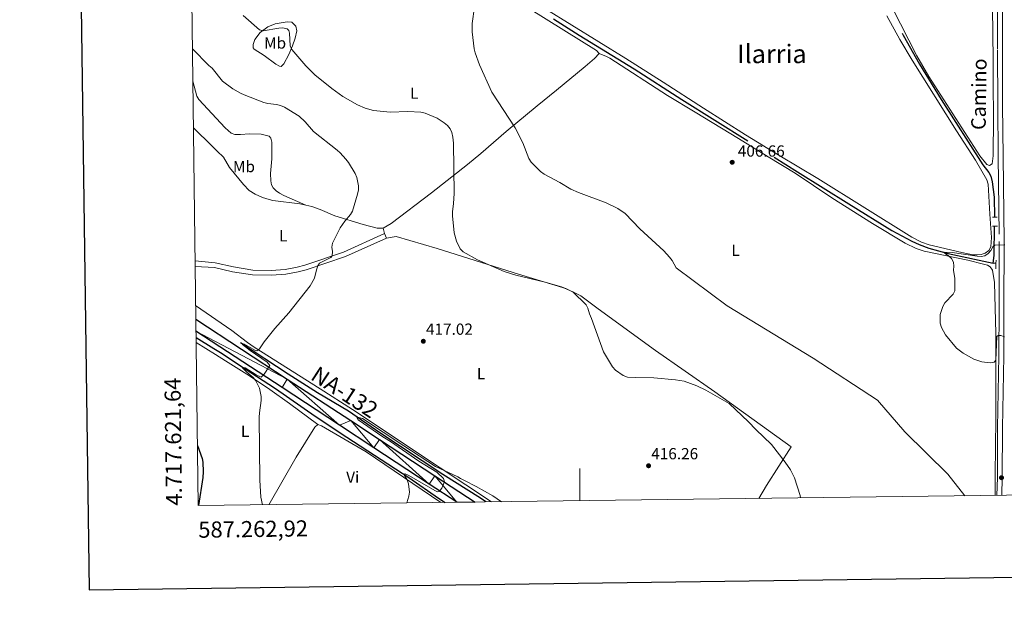
# Model space of a CAD drawing. Units: metres. Extents: x 586354 to 590847, y 717216 to 720243.
# Drawn here: x 587152 to 587764, y 717562 to 717923 of the extents above; entities that cross this region are included whole.
import ezdxf
from ezdxf.enums import TextEntityAlignment as Align

# ---------------------------------------------------------------- set-up
doc = ezdxf.new("R2010")
doc.units = ezdxf.units.M
doc.header["$MEASUREMENT"] = 0
doc.linetypes.add('DGN Style 2', pattern=[48.28859000000001, 28.973154, -19.31543600000001])
doc.linetypes.add('DGN Style 3', pattern=[67.60402600000002, 48.28859000000001, -19.31543600000001])
for name, color, linetype, lineweight in [('Carátula', 7, 'Continuous', 0), ('Elementos auxiliares', 7, 'Continuous', 0), ('Entidades rústicas y varios', 7, 'Continuous', 0), ('Hidrografía', 7, 'Continuous', 0), ('Relieve y altimetría', 7, 'Continuous', 0), ('Textos de rotulación', 7, 'Continuous', 0), ('Viales y ferrocarril', 7, 'Continuous', 0)]:
    doc.layers.add(name, color=color, linetype=linetype, lineweight=lineweight)
doc.styles.add('Style-arial', font='arial.shx', dxfattribs={"bigfont": 'arialbig.shx'})
doc.styles.add('Style-Arial Narrow', font='txt')
doc.styles.add('Style-ariali', font='ariali.shx', dxfattribs={"bigfont": 'arialibig.shx'})
doc.styles.add('Style-FANCY', font='FANCY.shx')
doc.styles.add('Style-Times New Roman', font='txt')

# ---------------------------------------------------------------- blocks, each defined once
blk = doc.blocks.new('5PATER_1')
at = {"layer": 'Relieve y altimetría', "linetype": 'Continuous', "lineweight": 0}
h = blk.add_hatch(color=250, dxfattribs=at)
edge = h.paths.add_edge_path()
edge.add_ellipse((0, 0), major_axis=(-1.095731443231309, -1.110710700762829), ratio=0.999422240966032, start_angle=0, end_angle=360)

msp = doc.modelspace()

# ---------------------------------------------------------------- linework, layer by layer
at = {"layer": 'Carátula', "color": 7, "linetype": 'Continuous', "lineweight": 0}
msp.add_line((587500, 717624.6780000001), (587500, 717644.6780000001), dxfattribs=at)
at = {"layer": 'Carátula', "color": 7, "linetype": 'Continuous', "lineweight": 30, "flags": 128}
msp.add_lwpolyline([(587162.135, 719984.02), (587195.1200000001, 717569.2520000001), (590749.78, 717617.808), (590716.8330000001, 720029.574), (587162.135, 719984.02)], dxfattribs=at)
at = {"layer": 'Carátula', "color": 7, "linetype": 'Continuous', "lineweight": 0}
msp.add_3dface([(586392.0789999999, 717216.435), (590846.709, 717273.52), (590808.6529999999, 720243.2860000001), (586354.0220000001, 720186.2010000001)], dxfattribs=at)
at = {"layer": 'Elementos auxiliares', "color": 250, "linetype": 'Continuous', "lineweight": 0}
msp.add_3dface([(587262.9199999999, 717621.6400000001), (587233.8400000001, 719934.9099999999), (590650.6499999999, 719978.72), (590680.8800000001, 717665.44)], dxfattribs=at)
at = {"layer": 'Entidades rústicas y varios', "color": 92, "linetype": 'Continuous', "lineweight": 0, "extrusion": (-0.0287247792264475, 0.1368359079576879, 0.9901771666483665), "elevation": 81761.31430710299, "flags": 128}
msp.add_lwpolyline([(-722314.6380523301, -576032.758078611), (-722314.6380523304, -576036.1696473116)], dxfattribs=at)
at = {"layer": 'Entidades rústicas y varios', "color": 92, "linetype": 'Continuous', "lineweight": 0}
for points in [[(587656.6799999999, 718007.5900000001, 408.133), (587660.5800000001, 718000.0120000001, 408.008), (587669.926, 717979.547, 407.689), (587679.2220000001, 717960.3859999999, 407.694), (587709.3260000001, 717901.0390000001, 407.12), (587716.889, 717888.092, 406.936), (587748.5490000001, 717838.797, 406.232), (587752.828, 717833.4099999999, 406.232), (587754.6100000001, 717832.875, 406.232), (587756.263, 717833.8929999999, 406.232), (587756.756, 717838.8859999999, 406.232), (587756.9280000001, 717862.7509999999, 406.343), (587756.7180000001, 717883.7790000001, 406.808), (587756.835, 717898.781, 406.715), (587756.288, 717947.077, 409.006), (587756.446, 717962.1699999999, 410.116), (587756.3840000001, 717977.169, 410.223), (587756.209, 717992.2390000001, 410.991), (587755.99, 718011.2690000001, 411.479), (587755.8840000001, 718036.122, 411.519), (587756.2509999999, 718046.3900000001, 411.114), (587756.087, 718056.835, 410.507)], [(587512.017, 717902.425, 407.898), (587510.3300000001, 717904.4029999999, 408.009), (587458.915, 717936.544, 409.341), (587431.4140000001, 717953.858, 409.697), (587406.986, 717968.1030000001, 410.67), (587399.6840000001, 717972.922, 411.005), (587397.8840000001, 717974.402, 411.005)], [(587478.304, 717930.325, 408.065), (587528.584, 717899.3970000001, 408.008), (587551.7280000001, 717884.564, 407.241), (587576.7660000001, 717868.55, 407.231), (587603.0349999999, 717851.8759999999, 406.454), (587624.381, 717838.8670000001, 406.795), (587647.956, 717824.764, 406.232), (587706.2749999999, 717788.4099999999, 405.914), (587712.328, 717785.227, 405.899), (587717.027, 717783.513, 405.738), (587737.335, 717778.8489999999, 405.076), (587744.2890000001, 717777.483, 404.978), (587746.8, 717777.3130000001, 404.947), (587749.315, 717777.5560000001, 404.921), (587751.8049999999, 717778.369, 404.902), (587754.1410000001, 717780.094, 405.02), (587755.3630000001, 717782.318, 405.208), (587755.6980000001, 717788.176, 405.252), (587754.8470000001, 717802.696, 405.123), (587753.655, 717821.273, 405.558), (587752.9820000001, 717823.956, 405.706), (587745.888, 717836.1740000001, 405.865), (587734.054, 717854.4979999999, 406.565), (587706.507, 717898.2609999999, 406.609), (587698.919, 717911.1910000001, 407.121), (587690.854, 717925.848, 407.433)], [(587297.6100000001, 717905.2039999999, 417.558), (587303.9510000001, 717901.2409999999, 418.14), (587311.2380000001, 717895.7930000001, 417.959), (587313.456, 717894.4880000001, 417.66), (587314.5689999999, 717894.4029999999, 417.442), (587316.2039999999, 717896.0530000001, 416.964), (587319.297, 717901.878, 415.48), (587321.5819999999, 717907.129, 414.284), (587323.182, 717911.868, 413.479), (587324.2320000001, 717916.611, 412.803), (587323.689, 717919.506, 412.478), (587321.158, 717921.8670000001, 412.46), (587318.1240000001, 717922.1070000001, 412.722), (587310.652, 717920.8670000001, 413.104), (587306.173, 717919.085, 413.529), (587301.426, 717915.4550000001, 414.299), (587298.085, 717911.2180000001, 415.056), (587297.0120000001, 717908.0360000001, 415.754), (587297.0860000001, 717905.858, 417.203), (587297.6100000001, 717905.2039999999, 417.558)], [(587377.916, 717793.861, 417.744), (587382.7890000001, 717796.933, 417.545), (587407.788, 717815.935, 415.825), (587430.2150000001, 717833.4569999999, 413.895), (587438.462, 717840.2660000001, 412.979), (587454.3200000001, 717854.044, 410.561), (587473.5349999999, 717869.908, 408.497), (587485.5160000001, 717879.7509999999, 407.942), (587503.358, 717894.365, 407.763), (587509.0590000001, 717899.385, 407.806), (587512.017, 717902.425, 407.898)], [(587758.048, 717627.9850000001, 408.377), (587758.064, 717629.173, 408.373), (587758.075, 717640.791, 408.05), (587758.4240000001, 717675.5730000001, 406.344), (587758.487, 717728.4850000001, 404.865), (587757.631, 717760.1229999999, 404.458), (587756.3659999999, 717767.923, 404.458), (587754.8929999999, 717769.963, 404.458), (587753.2220000001, 717770.9029999999, 404.538), (587750.879, 717771.692, 404.68), (587741.085, 717774.131, 404.68), (587714.0179999999, 717779.757, 405.283), (587708.888, 717781.399, 405.416), (587702.1229999999, 717784.648, 405.602), (587681.783, 717796.9410000001, 406.212), (587656.615, 717812.818, 406.911), (587633.7150000001, 717828.041, 406.566), (587616.96, 717838.166, 406.981), (587598.5260000001, 717849.716, 407.109), (587571.5889999999, 717865.936, 407.027), (587554.4850000001, 717876.283, 407.676), (587518.7080000001, 717899.506, 407.898), (587516.6059999999, 717900.6429999999, 407.901), (587512.017, 717902.425, 407.898)], [(587259.605, 717885.3, 421.916), (587262.1780000001, 717876.021, 420.985), (587263.2509999999, 717873.828, 420.851), (587279.6089999999, 717856.369, 421.17), (587283.341, 717852.994, 421.508), (587285.7550000001, 717852.0819999999, 421.441), (587289.1240000001, 717852.037, 421.334), (587294.75, 717852.521, 421.334), (587301.9820000001, 717852.2650000001, 421.334), (587306.9199999999, 717851.0090000001, 421.351), (587307.9990000001, 717849.835, 421.392), (587308.575, 717847.3910000001, 421.683), (587308.5830000001, 717844.916, 422.101), (587308.611, 717837.0889999999, 422.672), (587307.9439999999, 717827.9839999999, 423.486), (587308.0719999999, 717823.307, 423.777), (587308.5249999999, 717820.871, 423.915), (587309.517, 717819.088, 424.01), (587311.337, 717817.175, 424.107), (587313.338, 717815.692, 424.132), (587316.229, 717814.186, 423.952), (587329.8260000001, 717808.196, 422.399)], [(587329.8260000001, 717808.196, 422.4), (587326.084, 717809.075, 423.04), (587309.3219999999, 717811.1939999999, 425.229), (587306.936, 717811.7039999999, 425.833), (587302.9709999999, 717813.075, 426.799), (587298.375, 717814.9920000001, 426.789), (587294.683, 717817.4010000001, 426.625), (587291.162, 717820.9820000001, 426.418), (587282.4180000001, 717831.6410000001, 425.636), (587278.5860000001, 717838.0260000001, 424.647), (587274.686, 717841.872, 424.004), (587271.513, 717844.966, 423.833), (587259.97, 717856.2350000001, 424.469)], [(587377.916, 717793.861, 417.744), (587374.0190000001, 717793.9180000001, 418.301), (587365.439, 717796.2039999999, 418.772), (587347.8090000001, 717801.6810000001, 419.989), (587338.6240000001, 717805.56, 420.863), (587333.4410000001, 717807.3489999999, 421.782), (587329.8260000001, 717808.196, 422.4)], [(587379.842, 717787.8189999999, 418.221), (587385.952, 717788.8030000001, 418.315), (587411.467, 717781.341, 416.444), (587461.9210000001, 717765.412, 416.444), (587491.311, 717756.3840000001, 415.603), (587500.713, 717751.9650000001, 414.948), (587511.496, 717743.7890000001, 414.294), (587547.0930000001, 717718.037, 414.2), (587583.801, 717692.2069999999, 415.042), (587631.419, 717658.0830000001, 414.294), (587615.902, 717634.0900000001, 417.286), (587611.3230000001, 717626.105, 417.678)], [(587261.3559999999, 717746.0160000001, 424.984), (587283.896, 717730.3, 423.148), (587293.6429999999, 717722.8389999999, 420.705), (587297.702, 717719.997, 420.01), (587338.746, 717694.1159999999, 416.453), (587358.8130000001, 717681.362, 415.427), (587413.2069999999, 717645.1000000001, 413.904), (587445.152, 717623.9750000001, 414.101)], [(587337.192, 717672.0689999999, 417.065), (587319.693, 717685.0190000001, 417.641), (587307.49, 717693.6980000001, 418.536), (587294.7890000001, 717702.2490000001, 419.508), (587279.9580000001, 717711.6270000001, 419.94), (587273.6300000001, 717715.53, 420.777), (587261.646, 717722.9140000001, 423.619)], [(587306.8859999999, 717622.203, 418.937), (587323.898, 717651.81, 418.079), (587335.4070000001, 717670.2960000001, 417.35), (587337.192, 717672.0689999999, 417.065)], [(587337.192, 717672.0689999999, 417.065), (587339.6329999999, 717671.233, 417.021), (587367.3049999999, 717654.987, 415.329), (587413.5689999999, 717623.571, 414.729)]]:
    msp.add_polyline3d(points, dxfattribs=at)
at = {"layer": 'Hidrografía', "color": 142, "linetype": 'DGN Style 3', "lineweight": 25, "extrusion": (-0.6741853930617825, 0.003028207642538924, 0.738555946249574), "elevation": -393785.2087155571, "flags": 128}
msp.add_lwpolyline([(-720405.0202122352, 431978.1007479865), (-720409.7165021608, 431979.0782140654), (-720427.9352616277, 431979.2517550839)], dxfattribs=at)
at = {"layer": 'Hidrografía', "color": 142, "linetype": 'DGN Style 3', "lineweight": 25, "extrusion": (0.01893185285302404, -0.004036939211306598, 0.9998126264802599), "elevation": 8633.502299546053, "flags": 128}
msp.add_lwpolyline([(824564.9696849925, -425058.6709680427), (824564.9696849925, -425056.8628812085)], dxfattribs=at)
at = {"layer": 'Hidrografía', "color": 142, "linetype": 'DGN Style 3', "lineweight": 25}
for points in [[(587256.2609999999, 718151.307, 416.418), (587272.2749999999, 718130.371, 415.493), (587282.6200000001, 718117.635, 415.109), (587288.659, 718109.676, 414.651), (587315.071, 718078.3559999999, 413.742), (587332.97, 718057.355, 412.623), (587346.959, 718039.737, 412.188), (587359.9240000001, 718024.081, 411.436), (587377.676, 718001.9950000001, 410.923), (587395.54, 717979.908, 410.115), (587397.2960000001, 717978.1200000001, 410.02), (587401.2890000001, 717975.0819999999, 409.813), (587426.4369999999, 717959.854, 408.769), (587499.716, 717913.879, 406.906), (587533.7320000001, 717892.8330000001, 406.928), (587563.4739999999, 717873.8929999999, 406.729), (587635.2620000001, 717828.977, 405.899), (587667.1840000001, 717809.068, 405.231), (587693.888, 717792.504, 405.121), (587706.2069999999, 717785.8130000001, 404.58), (587710.7479999999, 717783.7180000001, 404.529), (587716.7490000001, 717781.55, 404.478), (587728.8060000001, 717778.2520000001, 404.416), (587756.79, 717772.287, 403.856)], [(587669.548, 717975.1599999999, 406.962), (587700.9269999999, 717913.9110000001, 406.451), (587711.1070000001, 717895.8189999999, 406.217), (587724.608, 717873.7749999999, 406.005), (587750.3030000001, 717833.281, 405.519), (587754.1300000001, 717828.531, 405.184), (587755.3770000001, 717826.3489999999, 405.075), (587756.183, 717822.744, 405.083), (587757.4169999999, 717813.108, 404.8), (587757.669, 717800.743, 404.632)], [(587261.6070000001, 717726.04, 423.252), (587272.622, 717719.2779999999, 420.808), (587276.804, 717716.6340000001, 420.221), (587291.416, 717706.9280000001, 420.084), (587311.044, 717694.3, 418.156), (587335.5560000001, 717677.1159999999, 416.233), (587355.361, 717664.185, 415.413), (587393.808, 717639.1769999999, 414.409), (587412.2649999999, 717626.3160000001, 413.843), (587416.375, 717623.6059999999, 413.825)], [(587441.655, 717623.9299999999, 412.738), (587438.2509999999, 717626.202, 412.758), (587415.0149999999, 717640.9099999999, 413.032), (587375.7520000001, 717666.8700000001, 414.201), (587356.3700000001, 717680.308, 414.598), (587337.0390000001, 717691.7609999999, 415.972), (587318.7280000001, 717703.2849999999, 416.931), (587289.2590000001, 717722.815, 419.611)]]:
    msp.add_polyline3d(points, dxfattribs=at)
at = {"layer": 'Relieve y altimetría', "color": 30, "linetype": 'Continuous', "lineweight": 0, "flags": 128}
for points, elevation in [([(587434.595, 717931.3530000001), (587433.1510000001, 717921.1540000001), (587433.142, 717915.8740000001), (587434.315, 717905.2860000001), (587434.983, 717902.8759999999), (587437.78, 717895.389), (587445.28, 717878.3910000001), (587459.804, 717856.2690000001), (587464.565, 717847.0160000001), (587468.4299999999, 717837.185), (587469.851, 717834.892), (587471.615, 717832.979), (587475.6399999999, 717829.212), (587477.9380000001, 717827.483), (587487.538, 717822.358), (587494.435, 717818.2679999999), (587499.1780000001, 717816.068), (587516.4709999999, 717809.6599999999), (587523.656, 717806.0900000001), (587528.112, 717803.1159999999), (587537.3230000001, 717793.4480000001), (587552.1880000001, 717779.797), (587555.7919999999, 717776.0220000001), (587557.446, 717773.807), (587559.9340000001, 717769.338), (587591.48, 717745.723), (587644.9299999999, 717713.1669999999), (587685.037, 717687.092), (587701.8500000001, 717667.3829999999), (587728.69, 717641.155), (587739.125, 717627.7420000001)], 410), ([(587637.2080000001, 717626.436), (587636.9510000001, 717627.875), (587633.4169999999, 717638.771), (587630.943, 717643.8559999999), (587627.683, 717648.6229999999), (587619.122, 717659.5079999999), (587609.3489999999, 717668.889), (587604.818, 717673.7509999999), (587592.8289999999, 717685.0320000001), (587578.247, 717693.244), (587572.716, 717695.9240000001), (587564.8389999999, 717698.8630000001), (587559.564, 717699.8459999999), (587545.916, 717700.966), (587534.774, 717701.125), (587529.7180000001, 717701.49), (587526.8759999999, 717702.442), (587522.2609999999, 717705.663), (587520.338, 717707.798), (587514.737, 717717.135), (587507.2820000001, 717737.875), (587505.9709999999, 717740.7010000001), (587505.051, 717744.1969999999), (587503.9169999999, 717746.3589999999), (587495.5860000001, 717754.5009999999), (587488.5930000001, 717757.5390000001), (587478.4369999999, 717760.3999999999), (587460.281, 717764.663), (587453.088, 717767.065), (587436.4539999999, 717774.212), (587427.486, 717779.29), (587425.746, 717781.085), (587423.4340000001, 717785.8289999999), (587421.994, 717791.095), (587420.9650000001, 717801.5449999999), (587420.854, 717804.1259999999), (587421.604, 717809.288), (587421.8800000001, 717815.574), (587421.521, 717846.683), (587421.1510000001, 717850.5419999999), (587420.5390000001, 717853.406), (587419.463, 717855.665), (587417.8570000001, 717857.6710000001), (587415.8119999999, 717859.44), (587411.382, 717862.2039999999), (587403.9450000001, 717865.423), (587401.2609999999, 717866.0900000001), (587393.158, 717866.439), (587382.227, 717866.087), (587371.7649999999, 717867.0760000001), (587366.7220000001, 717868.507), (587361.811, 717870.591), (587352.7220000001, 717875.7690000001), (587346.041, 717880.777), (587335.4580000001, 717889.206), (587329.861, 717894.6799999999), (587321.1130000001, 717904.888), (587320.034, 717907.2949999999), (587319.619, 717915.064), (587319.2509999999, 717916.781), (587318.2139999999, 717917.8630000001), (587315.602, 717918.392), (587312.9739999999, 717918.2220000001), (587303.3600000001, 717916.4580000001), (587301.0719999999, 717917.084), (587290.9110000001, 717925.983)], 415), ([(587259.354, 717905.3), (587269.5959999999, 717894.969), (587271.5220000001, 717893.362), (587278.013, 717885.2609999999), (587284.442, 717880.5419999999), (587289.1089999999, 717877.7409999999), (587291.396, 717876.7309999999), (587303.696, 717872.0689999999), (587306.0970000001, 717871.3740000001), (587311.577, 717870.74), (587314.0970000001, 717870.1410000001), (587316.483, 717869.0279999999), (587325.669, 717863.5260000001), (587329.392, 717859.9950000001), (587334.5789999999, 717854.0490000001), (587349.2760000001, 717842.4820000001), (587351.148, 717840.824), (587354.7180000001, 717836.774), (587356.369, 717834.815), (587360.521, 717827.9510000001), (587361.503, 717825.496), (587362.5889999999, 717820.179), (587362.4909999999, 717817.6780000001), (587361.842, 717814.9780000001), (587358.7660000001, 717804.5900000001), (587357.5120000001, 717802.425), (587353.9979999999, 717798.345), (587351.067, 717794.1429999999), (587346.409, 717784.699), (587345.993, 717782.223), (587346.327, 717779.477), (587346.1939999999, 717776.8459999999), (587345.254, 717775.648), (587338.3829999999, 717772.148), (587337.2150000001, 717770.506), (587336.369, 717768.152), (587335.2309999999, 717762.943), (587332.493, 717758.2110000001), (587319.284, 717741.3260000001), (587310.46, 717731.6140000001), (587303.993, 717723.324), (587301.065, 717718.9850000001), (587299.264, 717717.7779999999), (587298.05, 717718.1130000001), (587291.371, 717722.1780000001), (587290.4210000001, 717721.771), (587295.1869999999, 717717.9040000001), (587305.879, 717710.763), (587307.352, 717708.5860000001), (587303.899, 717703.264), (587302.1200000001, 717701.4990000001), (587298.976, 717702.9469999999), (587292.054, 717707.2919999999), (587290.5179999999, 717707.298), (587293.1799999999, 717704.513), (587297.1740000001, 717701.2550000001), (587298.8260000001, 717699.226), (587300.967, 717694.6200000001), (587302.034, 717689.466), (587302.111, 717686.837), (587300.9550000001, 717679.1699999999), (587300.861, 717676.5290000001), (587301.2390000001, 717637.3759999999), (587301.8829999999, 717626.909), (587302.783, 717622.1510000001)], 420), ([(587764.0460000001, 717783.693), (587757.767, 717783.318), (587756.7080000001, 717782.328), (587755.361, 717780.0549999999), (587753.7250000001, 717778.166), (587751.612, 717776.672), (587749.4469999999, 717776.3570000001), (587746.949, 717776.473), (587731.281, 717778.8200000001), (587726.1680000001, 717779.067), (587727.0390000001, 717778.146), (587729.173, 717776.798), (587730.9269999999, 717775.017), (587732.1980000001, 717772.76), (587732.4820000001, 717770.3670000001), (587732.1200000001, 717767.8870000001), (587733.013, 717762.6240000001), (587733.0490000001, 717754.9380000001), (587732.031, 717752.9780000001), (587726.757, 717747.51), (587725.48, 717745.2390000001), (587723.8470000001, 717740.2339999999), (587723.8929999999, 717734.909), (587724.7069999999, 717732.229), (587727.254, 717727.7450000001), (587734.047, 717719.4210000001), (587738.0860000001, 717716.3640000001), (587744.7250000001, 717712.605), (587749.8800000001, 717710.9650000001), (587754.977, 717710.287), (587757.4720000001, 717710.794), (587758.4739999999, 717711.977)], 405), ([(587758.4739999999, 717711.977), (587759.0190000001, 717726.56), (587759.9040000001, 717727.236), (587761.5090000001, 717727.325), (587763.8770000001, 717726.531)], 405), ([(587451.3999999999, 717624.0549999999), (587445.966, 717627.7609999999), (587435.6240000001, 717633.49), (587428.29, 717637.3), (587425.9580000001, 717638.408), (587424.2860000001, 717639.5290000001), (587410.304, 717645.881), (587390.6740000001, 717658.689), (587365.058, 717675.6740000001), (587361.2990000001, 717676.788), (587362.412, 717674.8389999999), (587377.73, 717664.2930000001), (587382.469, 717661.53), (587399.9850000001, 717649.1950000001), (587411.0889999999, 717642.372), (587415.291, 717638.476), (587415.8729999999, 717636.4110000001), (587414.385, 717632.3800000001), (587412.6939999999, 717630.352), (587411.4299999999, 717630.216), (587393.7660000001, 717640.415), (587391.469, 717641.4140000001), (587390.923, 717640.7309999999), (587392.798, 717637.588), (587393.496, 717635.1869999999), (587394.118, 717630.0630000001), (587393.8489999999, 717627.578), (587392.6440000001, 717623.3019999999)], 415)]:
    msp.add_lwpolyline(points, dxfattribs=dict(at, elevation=elevation))
at = {"layer": 'Relieve y altimetría', "color": 30, "linetype": 'Continuous', "lineweight": 30, "elevation": 425, "flags": 128}
msp.add_lwpolyline([(587262.4510000001, 717658.869), (587265.311, 717650.966), (587265.845, 717648.53), (587266.0630000001, 717642.6270000001), (587265.842, 717639.173), (587263.0160000001, 717621.6410000001)], dxfattribs=at)
at = {"layer": 'Viales y ferrocarril', "color": 1, "linetype": 'DGN Style 2', "lineweight": 0, "elevation": 405.597, "flags": 128}
for points in [[(587756.321, 717800.7779999999), (587757.669, 717800.743)], [(587757.669, 717800.743), (587759.318, 717800.7010000001)], [(587757.743, 717795.1980000001), (587756.385, 717795.23)], [(587759.604, 717795.156), (587757.743, 717795.1980000001)]]:
    msp.add_lwpolyline(points, dxfattribs=at)
at = {"layer": 'Viales y ferrocarril', "color": 250, "linetype": 'Continuous', "lineweight": 0, "elevation": 418.221, "flags": 128}
msp.add_lwpolyline([(587378.6100000001, 717790.5549999999), (587379.842, 717787.8189999999)], dxfattribs=at)
at = {"layer": 'Viales y ferrocarril', "color": 1, "linetype": 'DGN Style 2', "lineweight": 0, "extrusion": (0.0006011645789680864, 0.02030500660007134, 0.9997936513641804), "elevation": 15332.48545240398, "flags": 128}
msp.add_lwpolyline([(-566259.5631497882, -734691.6518070884), (-566259.563149788, -734693.9162659643)], dxfattribs=at)
at = {"layer": 'Viales y ferrocarril', "color": 1, "linetype": 'DGN Style 2', "lineweight": 0, "extrusion": (0.0005922227322777157, 0.02044455867080462, 0.9997908127668466), "elevation": 15427.39521259053, "flags": 128}
msp.add_lwpolyline([(-566728.9546829008, -734324.465909132), (-566728.9546829008, -734327.6439061426)], dxfattribs=at)
at = {"layer": 'Viales y ferrocarril', "color": 250, "linetype": 'DGN Style 3', "lineweight": 0}
for points in [[(587759.4680000001, 717953.371, 410.353), (587759.5700000001, 717904.554, 407.644), (587759.7209999999, 717870.4310000001, 406.819), (587759.9990000001, 717838.5349999999, 406.757), (587760.638, 717785.656, 405.379), (587760.4469999999, 717744.4269999999, 404.863), (587760.3740000001, 717714.646, 405.392), (587759.6159999999, 717669.865, 407.311), (587759.416, 717639.1259999999, 408.31), (587759.1470000001, 717627.9990000001, 408.536)], [(587261.0090000001, 717773.6059999999, 423.864), (587273.4890000001, 717772.507, 423.057), (587284.8090000001, 717769.875, 422.258), (587296.973, 717767.898, 421.584), (587308.2960000001, 717767.729, 420.726), (587316.919, 717768.3400000001, 420.489), (587324.3130000001, 717769.6710000001, 420.421), (587329.139, 717770.9709999999, 420.338), (587353.2479999999, 717779.131, 419.151), (587378.6100000001, 717790.5549999999, 418.221)]]:
    msp.add_polyline3d(points, dxfattribs=at)
at = {"layer": 'Viales y ferrocarril', "color": 250, "linetype": 'Continuous', "lineweight": 0}
for points in [[(587762.148, 717628.037, 408.534), (587762.415, 717639.0789999999, 408.31), (587762.615, 717669.8289999999, 407.311), (587763.3729999999, 717714.6159999999, 405.392), (587763.446, 717744.416, 404.863), (587763.638, 717785.6669999999, 405.379), (587762.9979999999, 717838.5660000001, 406.757), (587762.72, 717870.45, 406.819), (587762.5689999999, 717904.5630000001, 407.644), (587762.467, 717953.3999999999, 410.353)], [(587261.0519999999, 717770.2, 423.87), (587273.0149999999, 717769.537, 423.057), (587284.2280000001, 717766.9299999999, 422.258), (587296.7080000001, 717764.9010000001, 421.584), (587308.379, 717764.727, 420.726), (587317.291, 717765.358, 420.489), (587324.97, 717766.7409999999, 420.421), (587330.01, 717768.098, 420.338), (587354.3470000001, 717776.335, 419.151), (587379.842, 717787.8189999999, 418.221)]]:
    msp.add_polyline3d(points, dxfattribs=at)
at = {"layer": 'Viales y ferrocarril', "color": 250, "linetype": 'Continuous', "lineweight": 25}
for points in [[(587261.4650000001, 717737.337, 422.97), (587318.2919999999, 717700.246, 419.147), (587357.7180000001, 717674.4099999999, 417.303), (587375.5090000001, 717662.753, 416.09), (587409.9469999999, 717640.1810000001, 415.092), (587434.977, 717623.845, 414.596)], [(587423.709, 717623.7, 414.751), (587406.51, 717634.926, 415.092), (587372.0660000001, 717657.5009999999, 416.09), (587350.658, 717671.6359999999, 417.425), (587315.0619999999, 717694.8900000001, 418.998), (587261.557, 717730.0179999999, 422.786)]]:
    msp.add_polyline3d(points, dxfattribs=at)

# ---------------------------------------------------------------- block references
at = {"layer": 'Relieve y altimetría', "color": 250, "linetype": 'Continuous', "lineweight": 0}
for p in [(587594.675, 717834.871, 406.656), (587402.794, 717723.709, 417.024), (587542.74, 717646.3729999999, 416.265), (587761.9979999999, 717638.9639999999, 408.662)]:
    msp.add_blockref('5PATER_1', p, dxfattribs=at)

# ---------------------------------------------------------------- texts
at = {"layer": 'Carátula', "color": 7, "linetype": 'Continuous', "lineweight": 0, "style": 'Style-FANCY'}
msp.add_text('4.717.621,64', height=10.000002, rotation=90.72022441996585, dxfattribs=at).set_placement((587252.9199999999, 717621.6400000001))
msp.add_text('587.262,92', height=10.000002, rotation=0.7341858457145679, dxfattribs=at).set_placement((587262.9198638778, 717611.6401810232), align=Align.TOP_LEFT)
at = {"layer": 'Entidades rústicas y varios', "color": 92, "linetype": 'Continuous', "lineweight": 0, "style": 'Style-Arial Narrow'}
for s, height, p in [('Mb', 7.000002, (587310.7128623526, 717908.9650009999, 416.447)), ('L', 7.000002, (587397.0841597833, 717877.788001, 414.143)), ('Mb', 7.000002, (587291.3628623525, 717832.226001, 424.805)), ('L', 7.000002, (587315.7471597833, 717789.213001, 422.496)), ('L', 6.999996, (587596.8231579722, 717780.2349979999, 408.669)), ('L', 7.000002, (587438.6521597833, 717703.6470009999, 416.73)), ('L', 7.000002, (587292.0801597834, 717667.7140009999, 421.238)), ('Vi', 7.000002, (587358.9365199558, 717639.2950009999, 416.017))]:
    msp.add_text(s, height=height, dxfattribs=at).set_placement(p, align=Align.MIDDLE_CENTER)
at = {"layer": 'Textos de rotulación', "color": 250, "linetype": 'Continuous', "lineweight": 0, "style": 'Style-Times New Roman'}
msp.add_text('Ilarria', height=11.500002, dxfattribs=at).set_placement((587619.3667174771, 717902.2040009999, 408.855), align=Align.MIDDLE_CENTER)
at = {"layer": 'Textos de rotulación', "color": 250, "linetype": 'Continuous', "lineweight": 0, "style": 'Style-ariali'}
msp.add_text('Camino', height=8.999994000000001, rotation=89.16303609757884, dxfattribs=at).set_placement((587752.4613884231, 717877.1138458063, 406.664), align=Align.CENTER)
at = {"layer": 'Textos de rotulación', "color": 250, "linetype": 'Continuous', "lineweight": 0, "style": 'Style-arial'}
for s, height, p in [('406.66', 7.000002, (587598.175, 717838.371, 406.656)), ('417.02', 6.999996, (587404.4439999999, 717727.709, 417.024)), ('416.26', 6.999996, (587544.3899999999, 717650.3729999999, 416.265))]:
    msp.add_text(s, height=height, dxfattribs=at).set_placement(p)
at = {"layer": 'Textos de rotulación', "color": 1, "linetype": 'Continuous', "lineweight": 0, "style": 'Style-Times New Roman'}
msp.add_text('NA-132 ', height=10.000002, rotation=326.7630305540858, dxfattribs=at).set_placement((587355.1719799514, 717691.2632161083, 416.028), align=Align.MIDDLE_CENTER)

# ---------------------------------------------------------------- meshes
at = {"layer": 'Viales y ferrocarril', "color": 20, "linetype": 'Continuous', "lineweight": 0}
mesh = msp.add_polyface(dxfattribs=at)
corners = [(587434.977, 717623.8449999997, 414.5959999998894), (587409.9470000002, 717640.1810000001, 415.0919999999306), (587375.5090000001, 717662.7529999998, 416.0899999998778), (587357.7180000001, 717674.4099999999, 417.3029999999338), (587318.2920000004, 717700.246, 419.14699999996), (587261.4650000001, 717737.3369999998, 422.9699999998927), (587261.5570000003, 717730.0179999997, 422.7859999999305), (587315.0620000002, 717694.8899999997, 418.9979999998992), (587350.658, 717671.6359999999, 417.4249999998952), (587372.0660000001, 717657.5009999999, 416.090000000002), (587406.5099999998, 717634.9259999995, 415.0919999998618), (587423.709, 717623.6999999997, 414.7509999999215)]
mesh.append_faces([[corners[k] for k in face] for face in [(6, 4, 5), (1, 11, 0)]], dxfattribs={"vtx0": -1, "color": 20})
mesh.append_faces([[corners[k] for k in face] for face in [(4, 8, 3), (3, 9, 2), (2, 10, 1)]], dxfattribs={"vtx0": -1, "vtx1": -1, "color": 20})
mesh.append_faces([[corners[k] for k in face] for face in [(4, 6, 7), (4, 7, 8), (3, 8, 9), (2, 9, 10), (1, 10, 11)]], dxfattribs={"vtx0": -1, "vtx2": -1, "color": 20})

doc.saveas('drawing.dxf')
